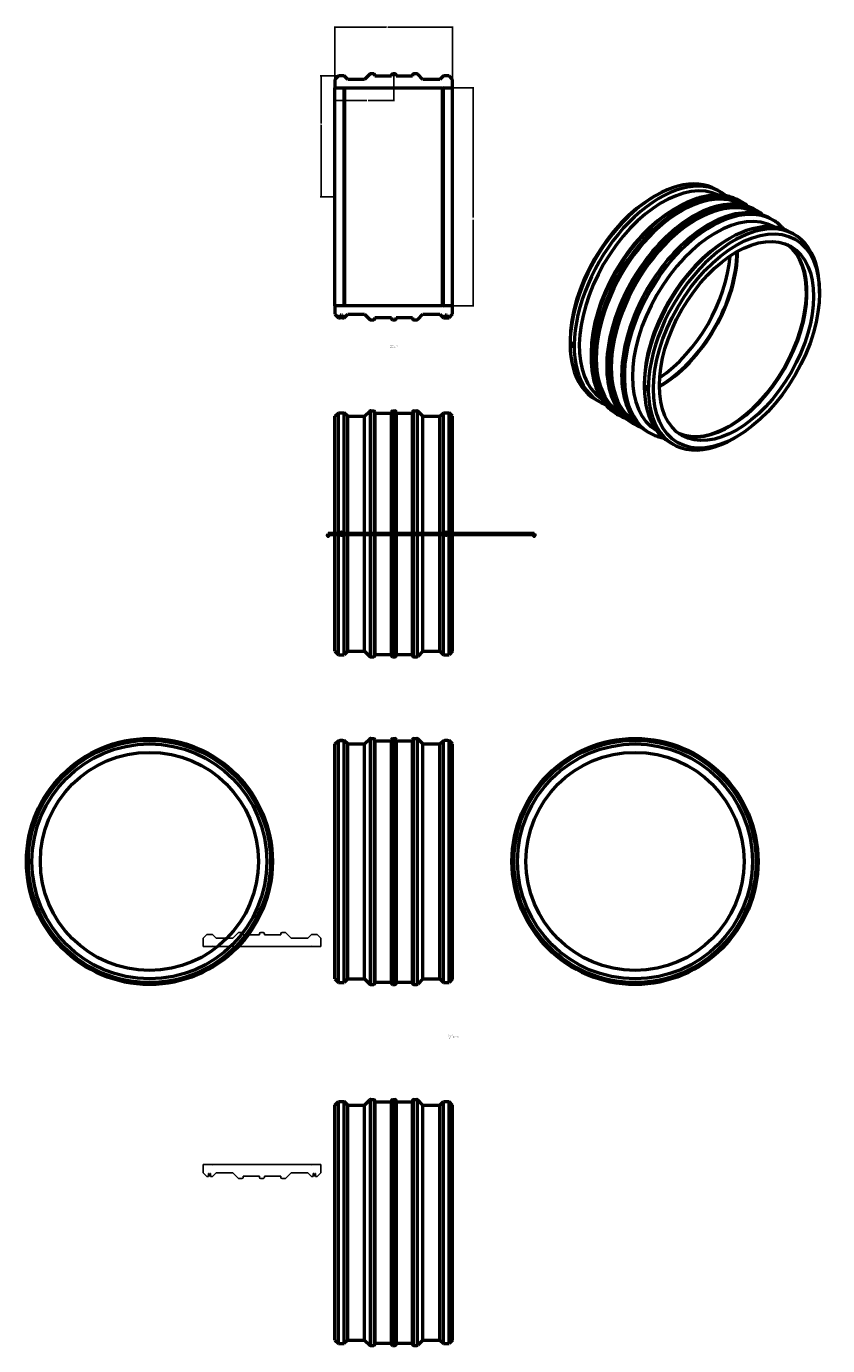
# Model space of a CAD drawing. Units: millimetres. Extents: x -1080 to 2593, y -1330 to 4717.
import ezdxf

# ---------------------------------------------------------------- set-up
doc = ezdxf.new("R2010")
doc.units = ezdxf.units.MM
for name, color, linetype, lineweight in [('Dimension (ANSI)', 7, 'Continuous', 25), ('Section Line (ANSI)', 7, 'Continuous', 70), ('Symbol (ANSI)', 7, 'Continuous', 25), ('Title (ISO)', 7, 'Continuous', 50), ('Visible (ANSI)', 7, 'Continuous', 50), ('Visible Narrow (ANSI)', 7, 'Continuous', 35)]:
    doc.layers.add(name, color=color, linetype=linetype, lineweight=lineweight)
doc.styles.add('Label Text (ANSI)', font='tahoma.ttf')
doc.styles.add('Note Text (ANSI)', font='tahoma.ttf')
doc.styles.add('Note Text (ISO)', font='tahoma.ttf')
doc.dimstyles.new('Default - mm (ANSI)', dxfattribs={"dimtxt": 2.4, "dimasz": 2.5, "dimexe": 3.175, "dimexo": 1.6002, "dimgap": 0.8, "dimtad": 0, "dimtoh": 1, "dimdec": 0, "dimrnd": 1e-08, "dimzin": 4, "dimdsep": 46, "dimtxsty": 'Note Text (ANSI)', "dimcen": 0.09, "dimdle": 10, "dimclrd": 256, "dimclre": 256, "dimclrt": 256, "dimadec": 1, "dimazin": 1, "dimtfac": 1.27, "dimtofl": 0, "dimtmove": 0, "dimatfit": 3, "dimfxl": 1, "dimtolj": 1, "dimtzin": 4, "dimlwd": -1, "dimlwe": -1, "dimarcsym": 0})

# ---------------------------------------------------------------- blocks, each defined once
blk = doc.blocks.new('Title Blocks ISO')
at = {"layer": 'Title (ISO)', "color": 232, "true_color": 0xca0064, "style": 'Note Text (ISO)'}
for tag, p in [('DESCRIPTION_002', (33.7, 59.2)), ('DESCRIPTION_001', (33.8, 63.4)), ('PART_NUMBER_001', (34.2, 73.1))]:
    blk.add_attdef(tag, p, '', height=2.5, dxfattribs=at)
blk = doc.blocks.new('2dTransSection0')
at = {"layer": 'Section Line (ANSI)', "linetype": 'Continuous'}
for p, q in [((302, 2386.3), (303, 2381.3)), ((304, 2386.3), (302, 2386.3)), ((303, 2391.3), (312.6, 2391.3)), ((303, 2391.3), (303, 2386.3)), ((303, 2386.3), (303, 2381.3)), ((303, 2381.3), (304, 2386.3)), ((1237.6, 2391.3), (1247.2, 2391.3)), ((1246.2, 2386.3), (1247.2, 2381.3)), ((1248.2, 2386.3), (1246.2, 2386.3)), ((1247.2, 2391.3), (1247.2, 2386.3)), ((1247.2, 2386.3), (1247.2, 2381.3)), ((1247.2, 2381.3), (1248.2, 2386.3))]:
    blk.add_line(p, q, dxfattribs=at)
at = {"layer": 'Section Line (ANSI)'}
blk.add_line((303, 2391.3), (1247.2, 2391.3), dxfattribs=at)
at = {"layer": 'Section Line (ANSI)', "linetype": 'Continuous', "flags": 128}
for points in [[(302, 2386.3), (303, 2381.3), (304, 2386.3), (302, 2386.3)], [(1246.2, 2386.3), (1247.2, 2381.3), (1248.2, 2386.3), (1246.2, 2386.3)]]:
    blk.add_lwpolyline(points, dxfattribs=at)
at = {"layer": 'Section Line (ANSI)'}
for points in [[(302, 2386.3), (303, 2381.3), (304, 2386.3), (302, 2386.3)], [(1246.2, 2386.3), (1247.2, 2381.3), (1248.2, 2386.3), (1246.2, 2386.3)]]:
    blk.add_solid(points, dxfattribs=at)
at = {"layer": 'Section Line (ANSI)', "char_height": 4.57, "attachment_point": 7, "style": 'Label Text (ANSI)'}
for insert in [(295.7, 2383.2), (1250.6, 2383.2)]:
    blk.add_mtext('A', dxfattribs=dict(at, insert=insert))
blk = doc.blocks.new('*D6')
at = {"layer": 'Defpoints', "color": 0, "transparency": 16777216}
for p in [(874, 4435.7), (874, 3435.7), (968, 3435.7)]:
    blk.add_point(p, dxfattribs=at)
at = {"layer": 'Dimension (ANSI)', "transparency": 16777216}
for p, q in [((875.6, 4435.7), (971.2, 4435.7)), ((968, 4433.2), (968, 3841.3)), ((968, 3438.2), (968, 3830.1)), ((875.6, 3435.7), (971.2, 3435.7))]:
    blk.add_line(p, q, dxfattribs=at)
for points in [[(967.6, 4433.2), (968.4, 4433.2), (968, 4435.7)], [(967.6, 3438.2), (968.4, 3438.2), (968, 3435.7)]]:
    blk.add_solid(points, dxfattribs=at)
at = {"layer": 'Dimension (ANSI)', "color": 230, "true_color": 0xff0080, "transparency": 16777216, "insert": (966.2, 3830.9), "char_height": 2.4, "attachment_point": 1, "rotation": 90, "style": 'Note Text (ANSI)'}
blk.add_mtext('\\A1;{\\fAIGDT|b0|i0;\\H2.4000;\\ln}\\fTahoma|b0|i0;\\H2.4000;1000', dxfattribs=at)
blk = doc.blocks.new('*D7')
at = {"layer": 'Defpoints', "color": 0, "transparency": 16777216}
for p in [(334, 4713.7), (334, 4435.7), (874, 4435.7)]:
    blk.add_point(p, dxfattribs=at)
at = {"layer": 'Dimension (ANSI)', "transparency": 16777216}
for p, q in [((334, 4437.3), (334, 4716.9)), ((874, 4437.3), (874, 4716.9)), ((336.5, 4713.7), (570.7, 4713.7)), ((871.5, 4713.7), (577.4, 4713.7))]:
    blk.add_line(p, q, dxfattribs=at)
for points in [[(336.5, 4714.1), (336.5, 4713.3), (334, 4713.7)], [(871.5, 4714.1), (871.5, 4713.3), (874, 4713.7)]]:
    blk.add_solid(points, dxfattribs=at)
at = {"layer": 'Dimension (ANSI)', "color": 230, "true_color": 0xff0080, "transparency": 16777216, "insert": (571.5, 4714.9), "char_height": 2.4, "attachment_point": 1, "style": 'Note Text (ANSI)'}
blk.add_mtext('\\A1;540', dxfattribs=at)
blk = doc.blocks.new('*D8')
at = {"layer": 'Defpoints', "color": 0, "transparency": 16777216}
for p in [(604, 4499.7), (334, 4376.6), (604, 4376.6)]:
    blk.add_point(p, dxfattribs=at)
at = {"layer": 'Dimension (ANSI)', "transparency": 16777216}
for p, q in [((604, 4498.1), (604, 4373.4)), ((336.5, 4376.6), (480.7, 4376.6)), ((601.5, 4376.6), (487.4, 4376.6))]:
    blk.add_line(p, q, dxfattribs=at)
for points in [[(336.5, 4377), (336.5, 4376.2), (334, 4376.6)], [(601.5, 4377), (601.5, 4376.2), (604, 4376.6)]]:
    blk.add_solid(points, dxfattribs=at)
at = {"layer": 'Dimension (ANSI)', "color": 230, "true_color": 0xff0080, "transparency": 16777216, "insert": (481.5, 4377.8), "char_height": 2.4, "attachment_point": 1, "style": 'Note Text (ANSI)'}
blk.add_mtext('\\A1;270', dxfattribs=at)
blk = doc.blocks.new('*D9')
at = {"layer": 'Defpoints', "color": 0, "transparency": 16777216}
for p in [(270.6, 4490.7), (350.7, 4490.7), (334, 3935.7)]:
    blk.add_point(p, dxfattribs=at)
at = {"layer": 'Dimension (ANSI)', "transparency": 16777216}
for p, q in [((349.1, 4490.7), (267.4, 4490.7)), ((270.6, 4488.2), (270.6, 4272.5)), ((270.6, 3938.2), (270.6, 4265.9)), ((332.4, 3935.7), (267.4, 3935.7))]:
    blk.add_line(p, q, dxfattribs=at)
for points in [[(270.2, 4488.2), (271, 4488.2), (270.6, 4490.7)], [(270.2, 3938.2), (271, 3938.2), (270.6, 3935.7)]]:
    blk.add_solid(points, dxfattribs=at)
at = {"layer": 'Dimension (ANSI)', "color": 230, "true_color": 0xff0080, "transparency": 16777216, "insert": (269.4, 4266.7), "char_height": 2.4, "attachment_point": 1, "rotation": 90, "style": 'Note Text (ANSI)'}
blk.add_mtext('\\A1;555', dxfattribs=at)

msp = doc.modelspace()

# ---------------------------------------------------------------- linework, layer by layer
for p, q in [((-253.3, 555), (-270, 538.4)), ((-227.2, 555), (-253.3, 555)), ((-210.6, 538.4), (-227.2, 555)), ((-109.7, 562.3), (-133.7, 538.4)), ((-92, 564), (-105.7, 564)), ((-86.4, 552.7), (-86.4, 558.4)), ((-10.8, 552.7), (-86.4, 552.7)), ((-10.8, 558.4), (-10.8, 552.7)), ((5.2, 564), (-5.2, 564)), ((10.8, 552.7), (10.8, 558.4)), ((86.4, 552.7), (10.8, 552.7)), ((86.4, 558.4), (86.4, 552.7)), ((105.7, 564), (92, 564)), ((133.7, 538.4), (109.7, 562.3)), ((227.2, 555), (210.6, 538.4)), ((253.3, 555), (227.2, 555)), ((270, 538.4), (253.3, 555)), ((-270, 538.4), (-270, 500)), ((-270, 500), (-227.2, 500)), ((-227.2, 500), (-223.7, 500.7)), ((-223.7, 500.7), (-223.7, 500)), ((-223.7, 500), (223.7, 500)), ((-133.7, 538.4), (-210.6, 538.4)), ((210.6, 538.4), (133.7, 538.4)), ((223.7, 500), (223.7, 500.7)), ((223.7, 500.7), (227.2, 500)), ((227.2, 500), (270, 500)), ((270, 500), (270, 538.4)), ((-270, -500), (-270, -538.3)), ((-227.2, -500), (-270, -500)), ((-270, -538.3), (-253.3, -555)), ((-245.3, -555), (-245.3, -541)), ((-245.3, -541), (-242.3, -541)), ((-242.3, -541), (-242.3, -552)), ((-238.3, -552), (-238.3, -541)), ((-238.3, -541), (-235.3, -541)), ((-235.3, -541), (-235.3, -555)), ((-223.7, -500.7), (-227.2, -500)), ((-227.2, -555), (-210.6, -538.3)), ((223.7, -500), (-223.7, -500)), ((-223.7, -500), (-223.7, -500.7)), ((-210.6, -538.3), (-133.7, -538.3)), ((-133.7, -538.3), (-109.7, -562.3)), ((109.7, -562.3), (133.7, -538.3)), ((133.7, -538.3), (210.6, -538.3)), ((210.6, -538.3), (227.2, -555)), ((227.2, -500), (223.7, -500.7)), ((223.7, -500.7), (223.7, -500)), ((270, -500), (227.2, -500)), ((235.3, -555), (235.3, -541)), ((235.3, -541), (238.3, -541)), ((238.3, -541), (238.3, -552)), ((242.3, -552), (242.3, -541)), ((242.3, -541), (245.3, -541)), ((245.3, -541), (245.3, -555)), ((253.3, -555), (270, -538.3)), ((270, -538.3), (270, -500)), ((-253.3, -555), (-247.8, -555)), ((-247.8, -555), (-245.3, -555)), ((-242.3, -552), (-238.3, -552)), ((-235.3, -555), (-232.8, -555)), ((-232.8, -555), (-227.2, -555)), ((-105.7, -564), (-92, -564)), ((-86.4, -558.4), (-86.4, -552.7)), ((-86.4, -552.7), (-10.8, -552.7)), ((-10.8, -552.7), (-10.8, -558.4)), ((-5.2, -564), (5.2, -564)), ((10.8, -558.4), (10.8, -552.7)), ((10.8, -552.7), (86.4, -552.7)), ((86.4, -552.7), (86.4, -558.4)), ((92, -564), (105.7, -564)), ((227.2, -555), (232.8, -555)), ((232.8, -555), (235.3, -555)), ((238.3, -552), (242.3, -552)), ((245.3, -555), (247.8, -555)), ((247.8, -555), (253.3, -555))]:
    msp.add_line(p, q)
for centre, major_axis, end_param in [((-105.7, 558.4), (-5.64, 0), 5.497787), ((-92, 558.4), (0, 5.64), 6.283185), ((-5.2, 558.4), (-5.64, 0), 6.283185), ((5.2, 558.4), (0, 5.64), 6.283185), ((92, 558.4), (-5.64, 0), 6.283185), ((105.7, 558.4), (-3.99, 3.99), 5.497787), ((-105.7, -558.4), (3.99, -3.99), 5.497787), ((-92, -558.4), (5.64, 0), 6.283185), ((-5.2, -558.4), (0, -5.64), 6.283185), ((5.2, -558.4), (5.64, 0), 6.283185), ((92, -558.4), (0, -5.64), 6.283185), ((105.7, -558.4), (5.64, 0), 5.497787)]:
    msp.add_ellipse(centre, major_axis=major_axis, ratio=1, start_param=4.712389, end_param=end_param)
at = {"layer": 'Visible (ANSI)'}
for p, q in [((350.7, 4490.7), (334, 4474)), ((376.8, 4490.7), (350.7, 4490.7)), ((393.4, 4474), (376.8, 4490.7)), ((494.4, 4498), (470.4, 4474)), ((512, 4499.7), (498.4, 4499.7)), ((517.6, 4488.4), (517.6, 4494.1)), ((593.2, 4488.4), (517.6, 4488.4)), ((593.2, 4494.1), (593.2, 4488.4)), ((609.2, 4499.7), (598.9, 4499.7)), ((614.8, 4488.4), (614.8, 4494.1)), ((690.4, 4488.4), (614.8, 4488.4)), ((690.4, 4494.1), (690.4, 4488.4)), ((709.7, 4499.7), (696.1, 4499.7)), ((737.7, 4474), (713.7, 4498)), ((831.3, 4490.7), (814.6, 4474)), ((857.4, 4490.7), (831.3, 4490.7)), ((874, 4474), (857.4, 4490.7)), ((334, 4474), (334, 4435.7)), ((334, 4435.7), (376.8, 4435.7)), ((334, 3435.7), (334, 4435.7)), ((376.8, 4435.7), (380.3, 4436.4)), ((376.8, 3435.7), (376.8, 4435.7)), ((380.3, 4436.4), (380.3, 4435.7)), ((380.3, 4435.7), (827.8, 4435.7)), ((380.3, 3435.7), (380.3, 4435.7)), ((470.4, 4474), (393.4, 4474)), ((814.6, 4474), (737.7, 4474)), ((827.8, 4435.7), (827.8, 4436.4)), ((827.8, 4436.4), (831.3, 4435.7)), ((827.8, 3435.7), (827.8, 4435.7)), ((831.3, 4435.7), (874, 4435.7)), ((831.3, 3435.7), (831.3, 4435.7)), ((874, 4435.7), (874, 4474)), ((874, 3435.7), (874, 4435.7)), ((1793.1, 3934.9), (1804.9, 3941.7)), ((2082.4, 3969.2), (2100.9, 3958.5)), ((1889.6, 3879.2), (1906.5, 3889)), ((2191.3, 3916.7), (2201, 3911.1)), ((2199.3, 3899), (2200.1, 3898.6)), ((2262.4, 3875.6), (2269.7, 3871.4)), ((2268.1, 3859.4), (2268.8, 3858.9)), ((2331.1, 3836), (2340.8, 3830.4)), ((2422.3, 3773), (2440.7, 3762.3)), ((2133, 3738.7), (2144.8, 3745.5)), ((2555.7, 3494.6), (2555.7, 3508.2)), ((334, 3435.7), (334, 3397.3)), ((376.8, 3435.7), (334, 3435.7)), ((334, 3397.3), (350.7, 3380.7)), ((358.7, 3380.7), (358.7, 3394.7)), ((358.7, 3394.7), (361.7, 3394.7)), ((361.7, 3394.7), (361.7, 3383.7)), ((365.7, 3383.7), (365.7, 3394.7)), ((365.7, 3394.7), (368.7, 3394.7)), ((368.7, 3394.7), (368.7, 3380.7)), ((380.3, 3434.9), (376.8, 3435.7)), ((376.8, 3380.7), (393.4, 3397.3)), ((827.8, 3435.7), (380.3, 3435.7)), ((380.3, 3435.7), (380.3, 3434.9)), ((393.4, 3397.3), (470.4, 3397.3)), ((470.4, 3397.3), (494.4, 3373.3)), ((713.7, 3373.3), (737.7, 3397.3)), ((737.7, 3397.3), (814.6, 3397.3)), ((814.6, 3397.3), (831.3, 3380.7)), ((831.3, 3435.7), (827.8, 3434.9)), ((827.8, 3434.9), (827.8, 3435.7)), ((874, 3435.7), (831.3, 3435.7)), ((839.3, 3380.7), (839.3, 3394.7)), ((839.3, 3394.7), (842.3, 3394.7)), ((842.3, 3394.7), (842.3, 3383.7)), ((846.3, 3383.7), (846.3, 3394.7)), ((846.3, 3394.7), (849.3, 3394.7)), ((849.3, 3394.7), (849.3, 3380.7)), ((857.4, 3380.7), (874, 3397.3)), ((874, 3397.3), (874, 3435.7)), ((350.7, 3380.7), (356.2, 3380.7)), ((356.2, 3380.7), (358.7, 3380.7)), ((368.7, 3380.7), (358.7, 3380.7)), ((361.7, 3383.7), (365.7, 3383.7)), ((368.7, 3380.7), (371.2, 3380.7)), ((371.2, 3380.7), (376.8, 3380.7)), ((498.4, 3371.7), (512, 3371.7)), ((517.6, 3377.3), (517.6, 3383)), ((517.6, 3383), (593.2, 3383)), ((593.2, 3383), (593.2, 3377.3)), ((598.9, 3371.7), (609.2, 3371.7)), ((614.8, 3377.3), (614.8, 3383)), ((614.8, 3383), (690.4, 3383)), ((690.4, 3383), (690.4, 3377.3)), ((696.1, 3371.7), (709.7, 3371.7)), ((831.3, 3380.7), (836.8, 3380.7)), ((836.8, 3380.7), (839.3, 3380.7)), ((839.3, 3380.7), (849.3, 3380.7)), ((842.3, 3383.7), (846.3, 3383.7)), ((849.3, 3380.7), (851.8, 3380.7)), ((851.8, 3380.7), (857.4, 3380.7)), ((1412.5, 3275.5), (1412.5, 3261.9)), ((1418, 3263.1), (1418, 3263.1)), ((1423, 3259.7), (1422.8, 3259.6)), ((1425, 3256.2), (1424.8, 3256.1)), ((1425.5, 3250.1), (1425.5, 3250.1)), ((1508.9, 3219.9), (1508.9, 3200.3)), ((1752.3, 3079.3), (1752.3, 3065.7)), ((1757.8, 3066.9), (1757.8, 3066.9)), ((1762.7, 3063.4), (1762.8, 3063.5)), ((1764.7, 3059.9), (1764.8, 3060)), ((1765.3, 3053.9), (1765.3, 3053.9)), ((1527.4, 3007.9), (1545.9, 2997.2)), ((334, 2929.6), (350.7, 2946.3)), ((334, 1852.9), (334, 2929.6)), ((350.7, 1836.3), (350.7, 2946.3)), ((350.7, 2946.3), (376.8, 2946.3)), ((376.8, 1836.3), (376.8, 2946.3)), ((393.4, 2929.6), (376.8, 2946.3)), ((393.4, 1852.9), (393.4, 2929.6)), ((393.4, 2929.6), (470.4, 2929.6)), ((470.4, 2929.6), (494.4, 2953.6)), ((470.4, 1852.9), (470.4, 2929.6)), ((498.4, 2955.3), (512, 2955.3)), ((517.6, 2949.6), (517.6, 1832.9)), ((517.6, 2944), (593.2, 2944)), ((593.2, 1832.9), (593.2, 2949.6)), ((598.9, 2955.3), (609.2, 2955.3)), ((614.8, 2949.6), (614.8, 1832.9)), ((614.8, 2944), (690.4, 2944)), ((690.4, 1832.9), (690.4, 2949.6)), ((696.1, 2955.3), (709.7, 2955.3)), ((737.7, 2929.6), (713.7, 2953.6)), ((737.7, 1852.9), (737.7, 2929.6)), ((737.7, 2929.6), (814.6, 2929.6)), ((814.6, 2929.6), (831.3, 2946.3)), ((814.6, 1852.9), (814.6, 2929.6)), ((831.3, 1836.3), (831.3, 2946.3)), ((831.3, 2946.3), (857.4, 2946.3)), ((857.4, 1836.3), (857.4, 2946.3)), ((874, 2929.6), (857.4, 2946.3)), ((874, 1852.9), (874, 2929.6)), ((1627.3, 2939.8), (1637, 2934.2)), ((1646.6, 2941.7), (1647.4, 2941.2)), ((1698.4, 2898.8), (1705.7, 2894.5)), ((1715.3, 2902), (1716.1, 2901.6)), ((1767.1, 2859.1), (1776.8, 2853.5)), ((1867.3, 2811.7), (1885.7, 2801)), ((2175, 2835.3), (2163.2, 2828.5)), ((334, 1852.9), (350.7, 1836.3)), ((350.7, 1836.3), (376.8, 1836.3)), ((393.4, 1852.9), (376.8, 1836.3)), ((393.4, 1852.9), (470.4, 1852.9)), ((470.4, 1852.9), (494.4, 1828.9)), ((498.4, 1827.3), (512, 1827.3)), ((517.6, 1838.6), (593.2, 1838.6)), ((598.9, 1827.3), (609.2, 1827.3)), ((614.8, 1838.6), (690.4, 1838.6)), ((696.1, 1827.3), (709.7, 1827.3)), ((737.7, 1852.9), (713.7, 1828.9)), ((737.7, 1852.9), (814.6, 1852.9)), ((814.6, 1852.9), (831.3, 1836.3)), ((831.3, 1836.3), (857.4, 1836.3)), ((874, 1852.9), (857.4, 1836.3)), ((470.4, 1427.8), (494.4, 1451.8)), ((498.4, 1453.4), (512, 1453.4)), ((598.9, 1453.4), (609.2, 1453.4)), ((696.1, 1453.4), (709.7, 1453.4)), ((737.7, 1427.8), (713.7, 1451.8)), ((-523.5, 1444.4), (-516, 1444.4)), ((-523.5, 1444.4), (-523.5, 1444.4)), ((-516, 1444.4), (-508.5, 1444.4)), ((-508.5, 1444.4), (-508.5, 1444.4)), ((334, 1427.8), (350.7, 1444.4)), ((334, 351.1), (334, 1427.8)), ((350.7, 334.4), (350.7, 1444.4)), ((350.7, 1444.4), (356.2, 1444.4)), ((356.2, 1444.4), (371.2, 1444.4)), ((371.2, 1444.4), (376.8, 1444.4)), ((376.8, 334.4), (376.8, 1444.4)), ((393.4, 1427.8), (376.8, 1444.4)), ((393.4, 351.1), (393.4, 1427.8)), ((393.4, 1427.8), (470.4, 1427.8)), ((470.4, 351.1), (470.4, 1427.8)), ((517.6, 1447.8), (517.6, 331.1)), ((517.6, 1442.1), (593.2, 1442.1)), ((593.2, 331.1), (593.2, 1447.8)), ((614.8, 1447.8), (614.8, 331.1)), ((614.8, 1442.1), (690.4, 1442.1)), ((690.4, 331.1), (690.4, 1447.8)), ((737.7, 351.1), (737.7, 1427.8)), ((737.7, 1427.8), (814.6, 1427.8)), ((814.6, 1427.8), (831.3, 1444.4)), ((814.6, 351.1), (814.6, 1427.8)), ((831.3, 334.4), (831.3, 1444.4)), ((831.3, 1444.4), (836.8, 1444.4)), ((851.8, 1444.4), (836.8, 1444.4)), ((851.8, 1444.4), (857.4, 1444.4)), ((857.4, 334.4), (857.4, 1444.4)), ((874, 1427.8), (857.4, 1444.4)), ((874, 351.1), (874, 1427.8)), ((1710, 1444.4), (1702.5, 1444.4)), ((1702.5, 1444.4), (1702.5, 1444.4)), ((1717.5, 1444.4), (1710, 1444.4)), ((1717.5, 1444.4), (1717.5, 1444.4)), ((334, 351.1), (350.7, 334.4)), ((350.7, 334.4), (376.8, 334.4)), ((393.4, 351.1), (376.8, 334.4)), ((393.4, 351.1), (470.4, 351.1)), ((470.4, 351.1), (494.4, 327.1)), ((498.4, 325.4), (512, 325.4)), ((517.6, 336.7), (593.2, 336.7)), ((598.9, 325.4), (609.2, 325.4)), ((614.8, 336.7), (690.4, 336.7)), ((696.1, 325.4), (709.7, 325.4)), ((737.7, 351.1), (713.7, 327.1)), ((737.7, 351.1), (814.6, 351.1)), ((814.6, 351.1), (831.3, 334.4)), ((831.3, 334.4), (857.4, 334.4)), ((874, 351.1), (857.4, 334.4)), ((334, -227.3), (350.7, -210.7)), ((334, -1304), (334, -227.3)), ((350.7, -1320.7), (350.7, -210.7)), ((350.7, -210.7), (376.8, -210.7)), ((376.8, -1320.7), (376.8, -210.7)), ((393.4, -227.3), (376.8, -210.7)), ((393.4, -1304), (393.4, -227.3)), ((393.4, -227.3), (470.4, -227.3)), ((470.4, -227.3), (494.4, -203.3)), ((470.4, -1304), (470.4, -227.3)), ((498.4, -201.7), (512, -201.7)), ((517.6, -207.3), (517.6, -1324)), ((517.6, -213), (593.2, -213)), ((593.2, -1324), (593.2, -207.3)), ((598.9, -201.7), (609.2, -201.7)), ((614.8, -207.3), (614.8, -1324)), ((614.8, -213), (690.4, -213)), ((690.4, -1324), (690.4, -207.3)), ((696.1, -201.7), (709.7, -201.7)), ((737.7, -227.3), (713.7, -203.3)), ((737.7, -1304), (737.7, -227.3)), ((737.7, -227.3), (814.6, -227.3)), ((814.6, -227.3), (831.3, -210.7)), ((814.6, -1304), (814.6, -227.3)), ((831.3, -1320.7), (831.3, -210.7)), ((831.3, -210.7), (857.4, -210.7)), ((857.4, -1320.7), (857.4, -210.7)), ((874, -227.3), (857.4, -210.7)), ((874, -1304), (874, -227.3)), ((334, -1304), (350.7, -1320.7)), ((350.7, -1320.7), (376.8, -1320.7)), ((393.4, -1304), (376.8, -1320.7)), ((393.4, -1304), (470.4, -1304)), ((470.4, -1304), (494.4, -1328)), ((498.4, -1329.7), (512, -1329.7)), ((517.6, -1318.4), (593.2, -1318.4)), ((598.9, -1329.7), (609.2, -1329.7)), ((614.8, -1318.4), (690.4, -1318.4)), ((696.1, -1329.7), (709.7, -1329.7)), ((737.7, -1304), (713.7, -1328)), ((737.7, -1304), (814.6, -1304)), ((814.6, -1304), (831.3, -1320.7)), ((831.3, -1320.7), (857.4, -1320.7)), ((874, -1304), (857.4, -1320.7))]:
    msp.add_line(p, q, dxfattribs=at)
for centre, radius in [((363.7, 2391.3), 5), ((363.7, 2391.3), 2), ((844.3, 2391.3), 5), ((844.3, 2391.3), 2), ((-516, 889.4), 564), ((1710, 889.4), 564), ((-516, 889.4), 555), ((-516, 889.4), 538.4), ((1710, 889.4), 555), ((1710, 889.4), 538.4), ((-516, 889.4), 500), ((1710, 889.4), 500)]:
    msp.add_circle(centre, radius, dxfattribs=at)
for centre, radius, start, end in [((498.4, 4494.1), 5.64, 90, 135), ((512, 4494.1), 5.64, 0, 90), ((598.9, 4494.1), 5.64, 90, 180), ((609.2, 4494.1), 5.64, 0, 90), ((696.1, 4494.1), 5.64, 90, 180), ((709.7, 4494.1), 5.64, 45, 90), ((498.4, 3377.3), 5.64, 225, 270), ((512, 3377.3), 5.64, 270, 0), ((598.9, 3377.3), 5.64, 180, 270), ((609.2, 3377.3), 5.64, 270, 0), ((696.1, 3377.3), 5.64, 180, 270), ((709.7, 3377.3), 5.64, 270, 315), ((498.4, 2949.6), 5.64, 90, 135), ((512, 2949.6), 5.64, 0, 90), ((598.9, 2949.6), 5.64, 90, 180), ((609.2, 2949.6), 5.64, 0, 90), ((696.1, 2949.6), 5.64, 90, 180), ((709.7, 2949.6), 5.64, 45, 90), ((363.7, 2391.3), 7.5, 0, 180), ((363.7, 2391.3), 7.5, 180, 0), ((844.3, 2391.3), 7.5, 0, 180), ((844.3, 2391.3), 7.5, 180, 0), ((498.4, 1832.9), 5.64, 225, 270), ((512, 1832.9), 5.64, 270, 0), ((598.9, 1832.9), 5.64, 180, 270), ((609.2, 1832.9), 5.64, 270, 0), ((696.1, 1832.9), 5.64, 180, 270), ((709.7, 1832.9), 5.64, 270, 315), ((498.4, 1447.8), 5.64, 90, 135), ((512, 1447.8), 5.64, 0, 90), ((598.9, 1447.8), 5.64, 90, 180), ((609.2, 1447.8), 5.64, 0, 90), ((696.1, 1447.8), 5.64, 90, 180), ((709.7, 1447.8), 5.64, 45, 90), ((498.4, 331.1), 5.64, 225, 270), ((512, 331.1), 5.64, 270, 0), ((598.9, 331.1), 5.64, 180, 270), ((609.2, 331.1), 5.64, 270, 0), ((696.1, 331.1), 5.64, 180, 270), ((709.7, 331.1), 5.64, 270, 315), ((498.4, -207.3), 5.64, 90, 135), ((512, -207.3), 5.64, 0, 90), ((598.9, -207.3), 5.64, 90, 180), ((609.2, -207.3), 5.64, 0, 90), ((696.1, -207.3), 5.64, 90, 180), ((709.7, -207.3), 5.64, 45, 90), ((498.4, -1324), 5.64, 225, 270), ((512, -1324), 5.64, 270, 0), ((598.9, -1324), 5.64, 180, 270), ((609.2, -1324), 5.64, 270, 0), ((696.1, -1324), 5.64, 180, 270), ((709.7, -1324), 5.64, 270, 315)]:
    msp.add_arc(centre, radius, start, end, dxfattribs=at)
for centre, major_axis, start_param, end_param in [((1804.9, 3488.5), (277.5, 480.6), 0, 3.141593), ((1823.4, 3477.9), (277.5, 480.6), 6.182227, 9.525736), ((1835.1, 3471.1), (269.2, 466.2), 0.0426, 3.098993), ((1793.1, 3495.3), (-269.2, -466.2), 3.926991, 5.497787), ((1923, 3420.4), (276.4, 478.7), 0, 3.141593), ((1991.7, 3380.7), (276.4, 478.7), 0, 3.141593), ((1889.6, 3439.7), (-269.2, -466.2), 3.926991, 5.497787), ((2078.6, 3330.5), (269.2, 466.2), 0.004788, 3.136805), ((2144.8, 3292.3), (277.5, 480.6), 0, 3.141593), ((2163.2, 3281.7), (277.5, 480.6), 5.497787, 10.210176), ((2133, 3299.1), (-269.2, -466.2), 3.926991, 5.497787), ((2142.3, 3293.8), (-250, -433), 0.065491, 3.076102), ((2144.8, 3292.3), (-250, -433), 0.060495, 3.081098), ((2142.3, 3293.8), (-250.4, -433.7), 0.155796, 2.985797), ((1823.4, 3477.9), (250, 433), 3.921506, 5.503272), ((1825.9, 3476.4), (250, 433), 3.914516, 5.510262), ((1793.1, 3495.3), (250, 433), 4.01058, 5.414198), ((1421.7, 3256.6), (-3.75, 6.5), 3.926991, 7.068583), ((1421.7, 3256.6), (3.75, -6.5), 3.926991, 7.068583), ((1423.8, 3257.8), (1, -1.73), 2.963882, 6.460896), ((1761.5, 3060.4), (-3.75, 6.5), 3.926991, 7.068583), ((1761.5, 3060.4), (3.75, -6.5), 3.926991, 7.068583), ((1763.7, 3061.6), (1, -1.73), 2.963882, 6.460896)]:
    msp.add_ellipse(centre, major_axis=major_axis, ratio=0.57735, start_param=start_param, end_param=end_param, dxfattribs=at)
for centre, major_axis in [((2175, 3274.9), (-269.2, -466.2)), ((2175, 3274.9), (-250, -433)), ((1421.7, 3256.6), (2.5, -4.33)), ((1761.5, 3060.4), (2.5, -4.33))]:
    msp.add_ellipse(centre, major_axis=major_axis, ratio=0.57735, dxfattribs=at)
for points, knots in [([(2191.3, 3916.7), (2176.3, 3925.4), (2160, 3932), (2125.6, 3941), (2107.5, 3943.4), (2069.8, 3943.8), (2050.3, 3941.8), (2010.2, 3933.7), (1989.7, 3927.6), (1948.3, 3911.3), (1927.4, 3901.1), (1906.5, 3889)], [3.9269908, 3.9269908, 3.9269908, 3.9269908, 4.0840704, 4.0840704, 4.2411501, 4.2411501, 4.3982297, 4.3982297, 4.5553093, 4.5553093, 4.712389, 4.712389, 4.712389, 4.712389]), ([(2262.4, 3875.6), (2232.3, 3893), (2197.5, 3902.1), (2121.7, 3903), (2080.6, 3894.6), (1996.3, 3860.9), (1953, 3835.6), (1868.9, 3770.5), (1828, 3730.8), (1752.9, 3641.2), (1718.6, 3591.3), (1660, 3486.3), (1635.7, 3431.2), (1599.5, 3321.3), (1587.7, 3266.5), (1577.7, 3162.8), (1579.6, 3113.9), (1597, 3026.9), (1612.5, 2988.8), (1651.9, 2933.2), (1673.5, 2913.1), (1698.4, 2898.8)], [3.926991, 3.926991, 3.926991, 3.926991, 4.240748, 4.240748, 4.558864, 4.558864, 4.880296, 4.880296, 5.201929, 5.201929, 5.523275, 5.523275, 5.844516, 5.844516, 6.165901, 6.165901, 6.487571, 6.487571, 6.808779, 6.808779, 7.068583, 7.068583, 7.068583, 7.068583]), ([(2331.1, 3836), (2301.1, 3853.3), (2266.2, 3862.4), (2190.4, 3863.3), (2149.4, 3854.9), (2065.1, 3821.3), (2021.8, 3795.9), (1937.6, 3730.8), (1896.8, 3691.1), (1821.6, 3601.5), (1787.3, 3551.6), (1728.7, 3446.6), (1704.4, 3391.5), (1668.3, 3281.6), (1656.4, 3226.9), (1646.4, 3123.1), (1648.3, 3074.2), (1665.7, 2987.2), (1681.3, 2949.1), (1720.6, 2893.5), (1742.2, 2873.5), (1767.1, 2859.1)], [3.926991, 3.926991, 3.926991, 3.926991, 4.240748, 4.240748, 4.558864, 4.558864, 4.880296, 4.880296, 5.201929, 5.201929, 5.523275, 5.523275, 5.844516, 5.844516, 6.165901, 6.165901, 6.487571, 6.487571, 6.808779, 6.808779, 7.068583, 7.068583, 7.068583, 7.068583]), ([(2392.9, 3786.7), (2389.4, 3790.7), (2385.9, 3794.6), (2369.7, 3811), (2355.8, 3821.7), (2340.8, 3830.4)], [3.7237035, 3.7237035, 3.7237035, 3.7237035, 3.7699112, 3.7699112, 3.9269908, 3.9269908, 3.9269908, 3.9269908]), ([(1418, 3263.1), (1418.4, 3263.4), (1419, 3263.5), (1420.4, 3263.4), (1421.1, 3263.1), (1421.7, 3262.8), (1422.4, 3262.4), (1423.1, 3261.8), (1424.4, 3260.4), (1425, 3259.6), (1425.9, 3258), (1426.3, 3257), (1426.9, 3255.2), (1427, 3254.3), (1427, 3253.6)], [3.955262, 3.955262, 3.955262, 3.955262, 4.237781, 4.237781, 4.520299, 4.520299, 4.520299, 4.802818, 4.802818, 5.085337, 5.085337, 5.367855, 5.367855, 5.650374, 5.650374, 5.650374, 5.650374]), ([(1427, 3253.6), (1427, 3252.8), (1426.9, 3252), (1426.3, 3250.9), (1425.9, 3250.4), (1425.5, 3250.1)], [1.1300748, 1.1300748, 1.1300748, 1.1300748, 1.4125936, 1.4125936, 1.6951123, 1.6951123, 1.6951123, 1.6951123]), ([(1508.9, 3200.3), (1508.9, 3176.2), (1510.5, 3152.9), (1517.1, 3108.9), (1522, 3088.1), (1535, 3049.4), (1543.1, 3031.5), (1562.3, 2999.1), (1573.4, 2984.5), (1598.4, 2959.2), (1612.3, 2948.5), (1627.3, 2939.8)], [0, 0, 0, 0, 0.1570796, 0.1570796, 0.3141593, 0.3141593, 0.4712389, 0.4712389, 0.6283185, 0.6283185, 0.7853982, 0.7853982, 0.7853982, 0.7853982]), ([(1757.8, 3066.9), (1758.3, 3067.2), (1758.9, 3067.3), (1760.2, 3067.2), (1760.9, 3066.9), (1762.2, 3066.2), (1762.9, 3065.6), (1764.2, 3064.2), (1764.8, 3063.4), (1765.8, 3061.8), (1766.2, 3060.8), (1766.7, 3059), (1766.8, 3058.1), (1766.8, 3057.4)], [1.695112, 1.695112, 1.695112, 1.695112, 1.977631, 1.977631, 2.26015, 2.26015, 2.542668, 2.542668, 2.825187, 2.825187, 3.107706, 3.107706, 3.390225, 3.390225, 3.390225, 3.390225]), ([(1766.8, 3057.4), (1766.8, 3056.6), (1766.7, 3055.8), (1766.2, 3054.6), (1765.8, 3054.2), (1765.3, 3053.9)], [3.3902245, 3.3902245, 3.3902245, 3.3902245, 3.6727432, 3.6727432, 3.9552619, 3.9552619, 3.9552619, 3.9552619]), ([(1776.8, 2853.5), (1791.8, 2844.8), (1808.1, 2838.2), (1830.3, 2832.4), (1835.5, 2831.2), (1840.7, 2830.3)], [0.7853982, 0.7853982, 0.7853982, 0.7853982, 0.9424778, 0.9424778, 0.9886855, 0.9886855, 0.9886855, 0.9886855]), ([(371.2, 1444.4), (371.2, 1444.4), (371, 1444.4), (370.3, 1444.4), (369.7, 1444.4), (368.4, 1444.4), (367.5, 1444.4), (365.7, 1444.4), (364.7, 1444.4), (362.8, 1444.4), (361.8, 1444.4), (359.9, 1444.4), (359.1, 1444.4), (357.8, 1444.4), (357.2, 1444.4), (356.4, 1444.4), (356.2, 1444.4), (356.2, 1444.4)], [1.130075, 1.130075, 1.130075, 1.130075, 1.412594, 1.412594, 1.695112, 1.695112, 1.977631, 1.977631, 2.26015, 2.26015, 2.542668, 2.542668, 2.825187, 2.825187, 3.107706, 3.107706, 3.390225, 3.390225, 3.390225, 3.390225]), ([(851.8, 1444.4), (851.8, 1444.4), (851.6, 1444.4), (850.9, 1444.4), (850.3, 1444.4), (849, 1444.4), (848.1, 1444.4), (846.3, 1444.4), (845.3, 1444.4), (844.3, 1444.4), (843.4, 1444.4), (842.4, 1444.4), (840.5, 1444.4), (839.7, 1444.4), (838.4, 1444.4), (837.8, 1444.4), (837, 1444.4), (836.8, 1444.4), (836.8, 1444.4)], [3.390225, 3.390225, 3.390225, 3.390225, 3.672743, 3.672743, 3.955262, 3.955262, 4.237781, 4.237781, 4.520299, 4.520299, 4.520299, 4.802818, 4.802818, 5.085337, 5.085337, 5.367855, 5.367855, 5.650374, 5.650374, 5.650374, 5.650374])]:
    msp.add_open_spline(points, degree=3, knots=knots, dxfattribs=at)
for points in [[(2230.1, 3890.5), (2221, 3898.3), (2211.2, 3905.2), (2201, 3911.1)], [(2298.8, 3850.8), (2289.7, 3858.6), (2280, 3865.5), (2269.7, 3871.4)], [(1637, 2934.2), (1647.2, 2928.3), (1658.1, 2923.3), (1669.3, 2919.3)], [(1705.7, 2894.5), (1716, 2888.6), (1726.8, 2883.7), (1738.1, 2879.7)]]:
    msp.add_open_spline(points, degree=3, dxfattribs=at)
at = {"layer": 'Visible Narrow (ANSI)'}
for p, q in [((494.4, 1835.9), (494.4, 2946.7)), ((498.4, 2948.3), (498.4, 1834.2)), ((512, 1834.2), (512, 2948.3)), ((598.9, 2948.3), (598.9, 1834.2)), ((609.2, 1834.2), (609.2, 2948.3)), ((696.1, 2948.3), (696.1, 1834.2)), ((709.7, 1834.2), (709.7, 2948.3)), ((713.7, 2946.7), (713.7, 1835.9)), ((494.4, 334), (494.4, 1444.9)), ((498.4, 1446.5), (498.4, 332.4)), ((512, 332.4), (512, 1446.5)), ((598.9, 1446.5), (598.9, 332.4)), ((609.2, 332.4), (609.2, 1446.5)), ((696.1, 1446.5), (696.1, 332.4)), ((709.7, 332.4), (709.7, 1446.5)), ((713.7, 1444.9), (713.7, 334)), ((494.4, -1321.1), (494.4, -210.3)), ((498.4, -208.6), (498.4, -1322.7)), ((512, -1322.7), (512, -208.6)), ((598.9, -208.6), (598.9, -1322.7)), ((609.2, -1322.7), (609.2, -208.6)), ((696.1, -208.6), (696.1, -1322.7)), ((709.7, -1322.7), (709.7, -208.6)), ((713.7, -210.3), (713.7, -1321.1))]:
    msp.add_line(p, q, dxfattribs=at)
for centre in [(-516, 889.4), (1710, 889.4)]:
    msp.add_circle(centre, 562.3, dxfattribs=at)
for centre, major_axis, start_param, end_param in [((1909.3, 3428.2), (-282, -488.4), 3.141593, 6.283185), ((1919, 3422.7), (282, 488.4), 0, 3.141593), ((1923, 3420.4), (-279.2, -483.6), 3.089133, 6.335645), ((1980.4, 3387.2), (-282, -488.4), 3.141593, 6.283185), ((1987.7, 3383), (282, 488.4), 0, 3.141593), ((1906.5, 3429.9), (-281.2, -487), 3.926991, 5.497787), ((1991.7, 3380.7), (-279.2, -483.6), 3.089133, 6.335645), ((2049.1, 3347.5), (-282, -488.4), 3.141593, 6.283185), ((2058.8, 3342), (282, 488.4), 0, 3.141593), ((2061.6, 3340.3), (-281.2, -487), 2.948633, 6.476145)]:
    msp.add_ellipse(centre, major_axis=major_axis, ratio=0.57735, start_param=start_param, end_param=end_param, dxfattribs=at)

# ---------------------------------------------------------------- block references
msp.add_blockref('Title Blocks ISO', (821, 20)).add_auto_attribs({'PART_NUMBER_001': '4601031000', 'DESCRIPTION_001': 'PLASSON LIGHTFIT COUPLER', 'DESCRIPTION_002': '1000'})
at = {"layer": 'Section Line (ANSI)'}
msp.add_blockref('2dTransSection0', (0, 0), dxfattribs=at)

# ---------------------------------------------------------------- texts
at = {"layer": 'Symbol (ANSI)', "char_height": 4.572, "attachment_point": 7, "style": 'Label Text (ANSI)'}
for s, insert in [('SECTION A-A', (585.6, 3246.9)), ('SCALE 1 : 1', (587.9, 3239.4))]:
    msp.add_mtext(s, dxfattribs=dict(at, insert=insert))

# ---------------------------------------------------------------- dimensions: what is measured, and where the dimension line sits
at = {"layer": 'Dimension (ANSI)'}
for base, p1, p2, angle, override, picture, middle in [((334, 4713.7), (874, 4435.7), (334, 4435.7), 180, {"dimgap": 0.8, "dimtoh": 0, "dimdec": 0, "dimtol": 0, "dimlim": 0, "dimtp": 0, "dimtm": 0, "dimtdec": 2, "dimatfit": 1}, '*D7', (574, 4713.7)), ((270.6, 4490.7), (334, 3935.7), (350.7, 4490.7), 90, {"dimgap": 0.8, "dimtoh": 0, "dimdec": 0, "dimtol": 0, "dimlim": 0, "dimtp": 0, "dimtm": 0, "dimtdec": 2, "dimatfit": 1}, '*D9', (270.6, 4269.2)), ((604, 4376.6), (334, 4376.6), (604, 4499.7), 180, {"dimgap": 0.8, "dimtoh": 0, "dimdec": 0, "dimse1": 1, "dimtol": 0, "dimlim": 0, "dimtp": 0, "dimtm": 0, "dimtdec": 2, "dimatfit": 1}, '*D8', (484, 4376.6))]:
    dim = msp.add_linear_dim(base=base, p1=p1, p2=p2, angle=angle, dimstyle='Default - mm (ANSI)', override=override, dxfattribs=at)
    dim.commit()
    dim.dimension.update_dxf_attribs({"geometry": picture, "text_midpoint": middle, "dimtype": 160})
dim = msp.add_linear_dim(base=(968, 3435.7), p1=(874, 4435.7), p2=(874, 3435.7), angle=90, text='{\\fAIGDT|b0|i0;\\H2.4000;\\ln}\\fTahoma|b0|i0;\\H2.4000;<>', dimstyle='Default - mm (ANSI)', override={"dimgap": 0.8, "dimtoh": 0, "dimdec": 0, "dimtol": 0, "dimlim": 0, "dimtp": 0, "dimtm": 0, "dimtdec": 2, "dimatfit": 1}, dxfattribs=at)
dim.commit()
dim.dimension.update_dxf_attribs({"geometry": '*D6', "text_midpoint": (968, 3835.7), "dimtype": 160})

doc.saveas('drawing.dxf')
